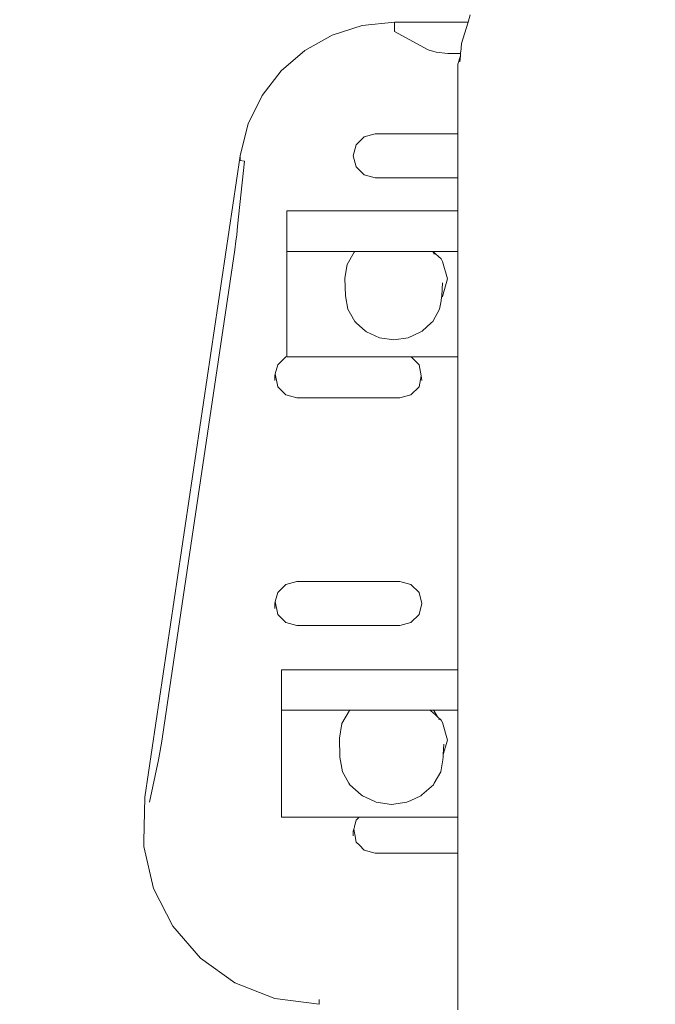
# Model space of a CAD drawing. Extents: x -5282 to -3430, y 4400 to 5121.
# Drawn here: x -5197 to -5181, y 4920 to 4945 of the extents above; entities that cross this region are included whole.
import ezdxf

# ---------------------------------------------------------------- set-up
doc = ezdxf.new("R2010")
doc.units = 0
doc.header["$MEASUREMENT"] = 0
doc.layers.get('Defpoints').update_dxf_attribs({"color": 250})
doc.layers.add('0-03 wymiary', color=6, linetype='Continuous', lineweight=5)
doc.layers.add('ProfileEdges_Nr_Pióra__7', color=7, linetype='Continuous', lineweight=18)
doc.styles.add('1-20 romans', font='romans.shx', dxfattribs={"width": 0.7, "height": 5})
doc.dimstyles.new('1-20', dxfattribs={"dimtxt": 5, "dimasz": 0.2, "dimexe": 2, "dimexo": 12.5, "dimgap": 1.25, "dimtad": 1, "dimdec": 0, "dimrnd": 0.5, "dimtxsty": '1-20 romans', "dimblk": 'BG dim mark', "dimcen": 0, "dimclrd": 256, "dimclre": 256, "dimclrt": 11, "dimadec": 0, "dimazin": 0, "dimtfac": 1, "dimtdec": 0, "dimtix": 1, "dimtmove": 1, "dimatfit": 3, "dimfxl": 0.5, "dimfxlon": 1, "dimarcsym": 0})

# ---------------------------------------------------------------- blocks, each defined once
blk = doc.blocks.new('BG dim mark')
for p, q in [((0, -10), (0, 10)), ((10, 0), (-10, 0))]:
    blk.add_line(p, q)
at = {"color": 0, "linetype": 'ByBlock', "const_width": 1.5}
blk.add_lwpolyline([(5, 5), (-5, -5)], dxfattribs=at)
blk = doc.blocks.new('*D71')
at = {"layer": '0-03 wymiary', "lineweight": -2, "transparency": 16777216}
for p, q in [((-5222.08, 5069.235), (-5224.18, 5069.235)), ((-5222.18, 4865.546), (-5222.18, 5069.035)), ((-5222.08, 4865.346), (-5224.18, 4865.346))]:
    blk.add_line(p, q, dxfattribs=at)
at = {"layer": 'Defpoints', "color": 0, "transparency": 16777216}
for p in [(-5222.18, 5069.235), (-5127.393, 5069.235), (-5145.128, 4865.346)]:
    blk.add_point(p, dxfattribs=at)
at = {"layer": '0-03 wymiary', "lineweight": -2, "transparency": 16777216, "xscale": 0.2, "yscale": 0.2, "zscale": 0.2}
for p, rotation in [((-5222.18, 5069.235), 90), ((-5222.18, 4865.346), 270)]:
    blk.add_blockref('BG dim mark', p, dxfattribs=dict(at, rotation=rotation))
at = {"layer": '0-03 wymiary', "color": 11, "transparency": 16777216, "insert": (-5225.93, 4967.29), "char_height": 5, "attachment_point": 5, "rotation": 90, "style": '1-20 romans', "bg_fill": 3, "box_fill_scale": 1.25, "bg_fill_color": 256, "bg_fill_true_color": 13158600, "bg_fill_transparency": 0}
blk.add_mtext('204', dxfattribs=at)

msp = doc.modelspace()

# ---------------------------------------------------------------- linework, layer by layer
at = {"layer": 'ProfileEdges_Nr_Pióra__7', "linetype": 'Continuous', "flags": 128}
for points in [[(-5188.348, 4944.647), (-5187.531, 4944.732)], [(-5187.531, 4944.73), (-5185.667, 4944.73)], [(-5187.531, 4944.615), (-5187.531, 4944.73)], [(-5185.83, 4944.194), (-5185.674, 4944.709)], [(-5185.674, 4944.709), (-5185.667, 4944.73)], [(-5185.667, 4944.73), (-5185.611, 4944.916)], [(-5189.11, 4944.403), (-5188.348, 4944.647)], [(-5187.531, 4944.605), (-5187.531, 4944.49)], [(-5186.672, 4944.032), (-5187.531, 4944.49)], [(-5189.11, 4944.403), (-5189.799, 4944.014)], [(-5190.395, 4943.499), (-5189.799, 4944.014)], [(-5186.47, 4943.971), (-5186.672, 4944.032)], [(-5186.47, 4943.971), (-5186.182, 4943.939)], [(-5185.843, 4944.056), (-5185.855, 4943.944)], [(-5185.841, 4944.078), (-5185.843, 4944.061)], [(-5185.83, 4944.194), (-5185.841, 4944.078)], [(-5186.182, 4943.939), (-5186.144, 4943.939)], [(-5186.144, 4943.939), (-5185.855, 4943.939)], [(-5185.925, 4943.671), (-5185.861, 4943.875)], [(-5185.861, 4943.875), (-5185.876, 4943.723)], [(-5185.855, 4943.939), (-5185.861, 4943.875)], [(-5190.88, 4942.874), (-5190.395, 4943.499)], [(-5185.925, 4942.062), (-5185.925, 4943.671)], [(-5190.88, 4942.874), (-5191.234, 4942.154)], [(-5191.234, 4942.154), (-5191.436, 4941.357)], [(-5185.925, 4941.902), (-5185.925, 4942.056)], [(-5188.295, 4941.827), (-5188.499, 4941.622)], [(-5188.016, 4941.902), (-5188.295, 4941.827)], [(-5188.016, 4941.902), (-5185.925, 4941.902)], [(-5185.925, 4940.792), (-5185.925, 4941.902)], [(-5188.499, 4941.622), (-5188.572, 4941.347)], [(-5191.436, 4941.347), (-5193.852, 4925.108)], [(-5191.436, 4941.347), (-5191.436, 4941.231)], [(-5191.323, 4941.214), (-5191.435, 4941.231)], [(-5188.572, 4941.347), (-5188.499, 4941.071)], [(-5191.323, 4941.214), (-5191.5, 4939.567)], [(-5188.295, 4940.866), (-5188.499, 4941.071)], [(-5188.016, 4940.792), (-5188.295, 4940.866)], [(-5188.016, 4940.792), (-5185.925, 4940.792)], [(-5185.925, 4940.691), (-5185.925, 4940.792)], [(-5185.925, 4940.666), (-5185.925, 4940.691)], [(-5185.925, 4940.168), (-5185.925, 4940.666)], [(-5185.925, 4939.951), (-5185.925, 4940.168)], [(-5190.259, 4939.951), (-5190.205, 4939.951)], [(-5190.259, 4939.951), (-5190.259, 4939.253)], [(-5190.205, 4939.951), (-5188.935, 4939.951)], [(-5188.935, 4939.951), (-5188.816, 4939.951)], [(-5188.816, 4939.951), (-5188.356, 4939.951)], [(-5188.356, 4939.951), (-5188.051, 4939.951)], [(-5188.051, 4939.951), (-5187.934, 4939.951)], [(-5187.934, 4939.951), (-5187.884, 4939.951)], [(-5187.884, 4939.951), (-5187.744, 4939.951)], [(-5187.744, 4939.951), (-5185.925, 4939.951)], [(-5185.925, 4939.436), (-5185.925, 4939.951)], [(-5191.525, 4939.347), (-5191.5, 4939.567)], [(-5191.525, 4939.347), (-5191.546, 4939.183)], [(-5190.259, 4939.253), (-5190.259, 4938.928)], [(-5185.925, 4939.253), (-5185.925, 4939.436)], [(-5185.925, 4939.013), (-5185.925, 4939.253)], [(-5191.575, 4938.967), (-5191.546, 4939.183)], [(-5185.925, 4938.928), (-5185.925, 4939.013)], [(-5192.654, 4931.709), (-5191.575, 4938.967)], [(-5188.524, 4938.928), (-5190.259, 4938.928)], [(-5190.259, 4938.928), (-5190.259, 4937.119)], [(-5188.547, 4938.908), (-5188.723, 4938.597)], [(-5188.524, 4938.928), (-5188.547, 4938.908)], [(-5188.27, 4938.928), (-5188.524, 4938.928)], [(-5188.017, 4938.928), (-5188.27, 4938.928)], [(-5187.926, 4938.928), (-5188.017, 4938.928)], [(-5187.574, 4938.928), (-5187.926, 4938.928)], [(-5187.548, 4938.928), (-5187.574, 4938.928)], [(-5187.23, 4938.928), (-5187.548, 4938.928)], [(-5187.17, 4938.928), (-5187.23, 4938.928)], [(-5186.959, 4938.928), (-5187.17, 4938.928)], [(-5186.827, 4938.928), (-5186.959, 4938.928)], [(-5186.739, 4938.928), (-5186.827, 4938.928)], [(-5186.714, 4938.928), (-5186.739, 4938.928)], [(-5186.601, 4938.928), (-5186.714, 4938.928)], [(-5186.572, 4938.928), (-5186.601, 4938.928)], [(-5186.558, 4938.928), (-5186.572, 4938.928)], [(-5186.558, 4938.928), (-5186.346, 4938.737)], [(-5185.925, 4938.928), (-5186.558, 4938.928)], [(-5186.538, 4938.887), (-5186.546, 4938.903)], [(-5186.519, 4938.855), (-5186.538, 4938.887)], [(-5186.317, 4938.673), (-5186.346, 4938.737)], [(-5185.925, 4937.735), (-5185.925, 4938.928)], [(-5188.723, 4938.597), (-5188.783, 4938.253)], [(-5186.185, 4938.228), (-5186.317, 4938.673)], [(-5188.783, 4938.253), (-5188.768, 4937.801)], [(-5186.317, 4937.783), (-5186.185, 4938.228)], [(-5186.317, 4938.131), (-5186.329, 4937.801)], [(-5188.708, 4937.461), (-5188.768, 4937.801)], [(-5186.335, 4937.767), (-5186.351, 4937.674)], [(-5186.335, 4937.767), (-5186.317, 4937.783)], [(-5186.329, 4937.801), (-5186.333, 4937.774)], [(-5185.925, 4937.119), (-5185.925, 4937.735)], [(-5186.351, 4937.674), (-5186.388, 4937.461)], [(-5188.644, 4937.348), (-5188.708, 4937.461)], [(-5188.535, 4937.155), (-5188.644, 4937.348)], [(-5186.388, 4937.461), (-5186.561, 4937.155)], [(-5190.259, 4937.119), (-5190.259, 4936.576)], [(-5188.495, 4937.119), (-5188.535, 4937.155)], [(-5188.265, 4936.911), (-5188.495, 4937.119)], [(-5186.602, 4937.119), (-5186.831, 4936.911)], [(-5186.561, 4937.155), (-5186.602, 4937.119)], [(-5185.925, 4936.718), (-5185.925, 4937.119)], [(-5188.265, 4936.911), (-5188.238, 4936.89)], [(-5187.911, 4936.74), (-5188.238, 4936.89)], [(-5187.911, 4936.74), (-5187.548, 4936.688)], [(-5187.548, 4936.688), (-5187.185, 4936.74)], [(-5187.185, 4936.74), (-5186.858, 4936.89)], [(-5186.831, 4936.911), (-5186.858, 4936.89)], [(-5190.259, 4936.262), (-5190.259, 4936.576)], [(-5185.925, 4936.576), (-5185.925, 4936.718)], [(-5185.925, 4936.339), (-5185.925, 4936.576)], [(-5190.487, 4936.051), (-5190.282, 4936.255)], [(-5190.282, 4936.255), (-5190.259, 4936.262)], [(-5187.11, 4936.255), (-5190.259, 4936.255)], [(-5186.907, 4936.051), (-5187.11, 4936.255)], [(-5185.925, 4936.255), (-5187.11, 4936.255)], [(-5185.925, 4936.255), (-5185.925, 4936.339)], [(-5185.925, 4935.713), (-5185.925, 4936.255)], [(-5190.487, 4936.051), (-5190.547, 4935.823)], [(-5186.907, 4936.051), (-5186.855, 4935.775)], [(-5190.547, 4935.823), (-5190.561, 4935.771)], [(-5190.561, 4935.654), (-5190.561, 4935.771)], [(-5190.547, 4935.823), (-5190.487, 4935.5)], [(-5186.907, 4935.5), (-5186.855, 4935.775)], [(-5186.855, 4935.775), (-5186.833, 4935.654)], [(-5190.487, 4935.5), (-5190.282, 4935.295)], [(-5187.111, 4935.295), (-5186.907, 4935.5)], [(-5185.925, 4935.624), (-5185.925, 4935.713)], [(-5185.925, 4935.328), (-5185.925, 4935.624)], [(-5190.282, 4935.295), (-5190.003, 4935.22)], [(-5187.111, 4935.295), (-5187.39, 4935.22)], [(-5185.925, 4935.083), (-5185.925, 4935.328)], [(-5190.003, 4935.22), (-5187.39, 4935.22)], [(-5185.925, 4934.879), (-5185.925, 4935.083)], [(-5185.925, 4934.775), (-5185.925, 4934.879)], [(-5185.925, 4934.495), (-5185.925, 4934.775)], [(-5185.925, 4932.296), (-5185.925, 4934.495)], [(-5185.925, 4932.276), (-5185.925, 4932.296)], [(-5185.925, 4931.479), (-5185.925, 4932.276)], [(-5193.287, 4927.446), (-5192.654, 4931.709)], [(-5185.925, 4931.288), (-5185.925, 4931.479)], [(-5185.925, 4931.015), (-5185.925, 4931.288)], [(-5185.925, 4930.743), (-5185.925, 4931.015)], [(-5190.282, 4930.492), (-5190.003, 4930.567)], [(-5190.003, 4930.567), (-5187.39, 4930.567)], [(-5187.39, 4930.567), (-5187.111, 4930.492)], [(-5185.925, 4930.474), (-5185.925, 4930.743)], [(-5190.547, 4930.06), (-5190.487, 4930.287)], [(-5190.487, 4930.287), (-5190.282, 4930.492)], [(-5187.111, 4930.492), (-5186.907, 4930.287)], [(-5186.834, 4930.012), (-5186.907, 4930.287)], [(-5185.925, 4930.455), (-5185.925, 4930.474)], [(-5185.925, 4929.139), (-5185.925, 4930.455)], [(-5190.561, 4930.008), (-5190.547, 4930.06)], [(-5190.561, 4929.89), (-5190.561, 4930.008)], [(-5190.547, 4930.06), (-5190.487, 4929.736)], [(-5186.907, 4929.736), (-5186.834, 4930.012)], [(-5190.282, 4929.532), (-5190.487, 4929.736)], [(-5190.282, 4929.532), (-5190.003, 4929.457)], [(-5187.39, 4929.457), (-5187.111, 4929.532)], [(-5187.111, 4929.532), (-5186.907, 4929.736)], [(-5190.003, 4929.457), (-5187.39, 4929.457)], [(-5185.925, 4928.467), (-5185.925, 4929.139)], [(-5190.388, 4928.336), (-5188.736, 4928.336)], [(-5190.388, 4928.336), (-5190.388, 4927.638)], [(-5188.736, 4928.336), (-5188.653, 4928.336)], [(-5188.653, 4928.336), (-5187.377, 4928.336)], [(-5187.377, 4928.336), (-5187.245, 4928.336)], [(-5187.245, 4928.336), (-5186.584, 4928.336)], [(-5186.584, 4928.336), (-5186.02, 4928.336)], [(-5186.02, 4928.336), (-5185.925, 4928.336)], [(-5185.925, 4928.336), (-5185.925, 4928.467)], [(-5185.925, 4927.826), (-5185.925, 4928.336)], [(-5185.925, 4927.638), (-5185.925, 4927.826)], [(-5190.388, 4927.638), (-5190.388, 4927.313)], [(-5185.925, 4927.401), (-5185.925, 4927.638)], [(-5193.424, 4926.525), (-5193.287, 4927.446)], [(-5188.663, 4927.313), (-5190.388, 4927.313)], [(-5190.388, 4927.313), (-5190.388, 4926.243)], [(-5188.672, 4927.305), (-5188.86, 4926.972)], [(-5188.375, 4927.313), (-5188.663, 4927.313)], [(-5188.089, 4927.313), (-5188.375, 4927.313)], [(-5188.006, 4927.313), (-5188.089, 4927.313)], [(-5187.616, 4927.313), (-5188.006, 4927.313)], [(-5187.602, 4927.313), (-5187.616, 4927.313)], [(-5187.251, 4927.313), (-5187.602, 4927.313)], [(-5187.197, 4927.313), (-5187.251, 4927.313)], [(-5186.963, 4927.313), (-5187.197, 4927.313)], [(-5186.828, 4927.313), (-5186.963, 4927.313)], [(-5186.729, 4927.313), (-5186.828, 4927.313)], [(-5186.669, 4927.313), (-5186.72, 4927.313)], [(-5186.634, 4927.313), (-5186.669, 4927.313)], [(-5186.627, 4927.313), (-5186.533, 4927.228)], [(-5186.54, 4927.313), (-5186.627, 4927.313)], [(-5185.925, 4927.313), (-5186.54, 4927.313)], [(-5186.531, 4927.305), (-5186.441, 4927.145)], [(-5185.925, 4927.313), (-5185.925, 4927.401)], [(-5185.925, 4926.108), (-5185.925, 4927.313)], [(-5186.533, 4927.228), (-5186.51, 4927.208)], [(-5186.51, 4927.208), (-5186.441, 4927.145)], [(-5186.441, 4927.145), (-5186.346, 4927.06)], [(-5186.404, 4927.081), (-5186.397, 4927.067)], [(-5186.346, 4927.06), (-5186.317, 4926.996)], [(-5188.925, 4926.603), (-5188.86, 4926.972)], [(-5186.185, 4926.55), (-5186.317, 4926.996)], [(-5193.469, 4926.244), (-5193.424, 4926.525)], [(-5188.909, 4926.118), (-5188.925, 4926.603)], [(-5186.292, 4926.19), (-5186.185, 4926.55)], [(-5186.292, 4926.19), (-5186.283, 4926.448)], [(-5193.735, 4924.98), (-5193.504, 4926.056)], [(-5193.469, 4926.244), (-5193.504, 4926.056)], [(-5190.388, 4926.243), (-5190.388, 4925.463)], [(-5188.845, 4925.754), (-5188.909, 4926.118)], [(-5186.306, 4926.053), (-5186.358, 4925.754)], [(-5186.294, 4926.118), (-5186.306, 4926.053)], [(-5186.294, 4926.118), (-5186.292, 4926.19)], [(-5185.925, 4925.463), (-5185.925, 4926.108)], [(-5188.81, 4925.692), (-5188.845, 4925.754)], [(-5188.681, 4925.463), (-5188.81, 4925.692)], [(-5186.358, 4925.754), (-5186.523, 4925.463)], [(-5190.388, 4925.463), (-5190.388, 4924.92)], [(-5188.659, 4925.425), (-5188.681, 4925.463)], [(-5188.37, 4925.165), (-5188.659, 4925.425)], [(-5186.544, 4925.425), (-5186.833, 4925.165)], [(-5186.523, 4925.463), (-5186.544, 4925.425)], [(-5185.925, 4925.067), (-5185.925, 4925.463)], [(-5193.852, 4925.108), (-5193.876, 4923.989)], [(-5188.37, 4925.165), (-5188.341, 4925.142)], [(-5188.341, 4925.142), (-5188.027, 4924.998)], [(-5187.213, 4924.981), (-5187.111, 4925.028)], [(-5187.111, 4925.028), (-5186.862, 4925.142)], [(-5186.833, 4925.165), (-5186.862, 4925.142)], [(-5185.925, 4924.92), (-5185.925, 4925.067)], [(-5190.388, 4924.92), (-5190.388, 4924.689)], [(-5188.027, 4924.998), (-5187.99, 4924.981)], [(-5187.99, 4924.981), (-5187.602, 4924.926)], [(-5187.602, 4924.926), (-5187.213, 4924.981)], [(-5185.925, 4924.686), (-5185.925, 4924.92)], [(-5190.388, 4924.689), (-5190.388, 4924.6)], [(-5189.365, 4924.6), (-5190.388, 4924.6)], [(-5188.469, 4924.6), (-5189.365, 4924.6)], [(-5188.533, 4924.397), (-5188.499, 4924.524)], [(-5188.423, 4924.6), (-5188.499, 4924.524)], [(-5188.423, 4924.6), (-5188.469, 4924.6)], [(-5185.925, 4924.6), (-5188.423, 4924.6)], [(-5185.925, 4924.6), (-5185.925, 4924.686)], [(-5185.925, 4924.384), (-5185.925, 4924.6)], [(-5188.573, 4924.245), (-5188.559, 4924.295)], [(-5188.559, 4924.299), (-5188.553, 4924.321)], [(-5188.559, 4924.295), (-5188.554, 4924.266)], [(-5188.551, 4924.329), (-5188.545, 4924.353)], [(-5188.545, 4924.353), (-5188.54, 4924.371)], [(-5188.54, 4924.371), (-5188.533, 4924.397)], [(-5185.925, 4924.304), (-5185.925, 4924.384)], [(-5185.925, 4924.221), (-5185.925, 4924.304)], [(-5188.573, 4924.245), (-5188.573, 4924.127)], [(-5188.554, 4924.266), (-5188.552, 4924.256)], [(-5188.552, 4924.256), (-5188.55, 4924.244)], [(-5188.55, 4924.244), (-5188.545, 4924.217)], [(-5188.545, 4924.217), (-5188.534, 4924.162)], [(-5188.534, 4924.162), (-5188.499, 4923.973)], [(-5185.925, 4923.891), (-5185.925, 4924.221)], [(-5193.876, 4923.863), (-5193.876, 4923.989)], [(-5193.628, 4922.8), (-5193.876, 4923.863)], [(-5188.499, 4923.973), (-5188.417, 4923.891)], [(-5188.417, 4923.891), (-5188.295, 4923.768)], [(-5188.295, 4923.768), (-5188.016, 4923.694)], [(-5185.925, 4923.694), (-5185.925, 4923.891)], [(-5188.016, 4923.694), (-5185.925, 4923.694)], [(-5185.925, 4923.668), (-5185.925, 4923.694)], [(-5185.925, 4923.568), (-5185.925, 4923.668)], [(-5185.925, 4922.322), (-5185.925, 4923.568)], [(-5193.14, 4921.845), (-5193.628, 4922.8)], [(-5185.925, 4922.265), (-5185.925, 4922.322)], [(-5185.925, 4921.654), (-5185.925, 4922.265)], [(-5192.444, 4921.036), (-5193.14, 4921.845)], [(-5185.925, 4920.379), (-5185.925, 4921.654)], [(-5191.573, 4920.412), (-5192.444, 4921.036)], [(-5190.56, 4920.009), (-5191.573, 4920.412)], [(-5185.925, 4919.984), (-5185.925, 4920.379)], [(-5189.438, 4919.868), (-5190.56, 4920.009)], [(-5189.438, 4919.868), (-5189.437, 4919.984)], [(-5185.925, 4919.722), (-5185.925, 4919.984)]]:
    msp.add_lwpolyline(points, dxfattribs=at)

# ---------------------------------------------------------------- next in the draw order: dimensions: what is measured, and where the dimension line sits
at = {"layer": '0-03 wymiary'}
dim = msp.add_linear_dim(base=(-5222.18, 5069.235), p1=(-5145.128, 4865.346), p2=(-5127.393, 5069.235), angle=90, dimstyle='1-20', override={"dimfxl": 0.1, "dimtfill": 1}, dxfattribs=at)
dim.commit()
dim.dimension.update_dxf_attribs({"geometry": '*D71', "text_midpoint": (-5225.93, 4967.29)})

doc.saveas('drawing.dxf')
